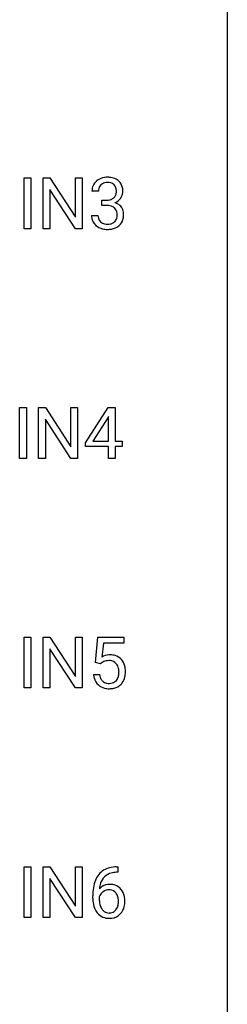
# Model space of a CAD drawing. Extents: x 3 to 27, y -3 to 182.
# Drawn here: x 22 to 27, y 135 to 158 of the extents above; entities that cross this region are included whole.
import ezdxf

# ---------------------------------------------------------------- set-up
doc = ezdxf.new("R2010")
doc.units = 0
doc.layers.add('DEFAULT_255_1_234', color=255, linetype='CONTINUOUS')
doc.layers.add('DEFAULT_255_2_778', color=255, linetype='CONTINUOUS')

msp = doc.modelspace()

# ---------------------------------------------------------------- linework, layer by layer
at = {"layer": 'DEFAULT_255_1_234'}
for p, q in [((21.911, 152.807), (21.911, 153.976)), ((21.911, 153.976), (22.066, 153.976)), ((22.066, 153.976), (22.066, 152.807)), ((22.348, 152.807), (22.348, 153.976)), ((22.348, 153.976), (22.503, 153.976)), ((22.503, 153.976), (23.093, 153.071)), ((23.093, 153.071), (23.093, 153.976)), ((23.093, 153.976), (23.246, 153.976)), ((23.246, 153.976), (23.246, 152.807)), ((23.091, 152.807), (22.503, 153.708)), ((22.503, 153.708), (22.503, 152.807)), ((23.619, 153.67), (23.47, 153.67)), ((23.698, 153.343), (23.698, 153.464)), ((23.698, 153.464), (23.809, 153.464)), ((23.809, 153.343), (23.698, 153.343)), ((23.46, 153.115), (23.609, 153.115)), ((22.066, 152.807), (21.911, 152.807)), ((22.503, 152.807), (22.348, 152.807)), ((23.246, 152.807), (23.091, 152.807)), ((21.805, 147.515), (21.805, 148.685)), ((21.805, 148.685), (21.96, 148.685)), ((21.96, 148.685), (21.96, 147.515)), ((22.242, 147.515), (22.242, 148.685)), ((22.242, 148.685), (22.397, 148.685)), ((22.397, 148.685), (22.987, 147.78)), ((22.987, 147.78), (22.987, 148.685)), ((22.987, 148.685), (23.14, 148.685)), ((23.14, 148.685), (23.14, 147.515)), ((23.321, 147.874), (23.845, 148.685)), ((23.845, 148.685), (24.003, 148.685)), ((24.003, 148.685), (24.003, 147.908)), ((22.985, 147.515), (22.397, 148.416)), ((22.397, 148.416), (22.397, 147.515)), ((23.836, 148.449), (23.49, 147.908)), ((23.854, 148.482), (23.836, 148.449)), ((23.854, 147.908), (23.854, 148.482)), ((23.321, 147.787), (23.321, 147.874)), ((23.854, 147.787), (23.321, 147.787)), ((23.49, 147.908), (23.854, 147.908)), ((23.854, 147.515), (23.854, 147.787)), ((24.003, 147.908), (24.165, 147.908)), ((24.165, 147.787), (24.003, 147.787)), ((24.003, 147.787), (24.003, 147.515)), ((24.165, 147.908), (24.165, 147.787)), ((21.96, 147.515), (21.805, 147.515)), ((22.397, 147.515), (22.242, 147.515)), ((23.14, 147.515), (22.985, 147.515)), ((24.003, 147.515), (23.854, 147.515)), ((21.911, 142.224), (21.911, 143.393)), ((21.911, 143.393), (22.066, 143.393)), ((22.066, 143.393), (22.066, 142.224)), ((22.348, 142.224), (22.348, 143.393)), ((22.348, 143.393), (22.503, 143.393)), ((22.503, 143.393), (23.093, 142.488)), ((23.093, 142.488), (23.093, 143.393)), ((23.093, 143.393), (23.246, 143.393)), ((23.246, 143.393), (23.246, 142.224)), ((23.55, 142.81), (23.609, 143.393)), ((23.609, 143.393), (24.208, 143.393)), ((23.735, 143.256), (23.7, 142.937)), ((24.208, 143.256), (23.735, 143.256)), ((24.208, 143.393), (24.208, 143.256)), ((23.091, 142.224), (22.503, 143.125)), ((22.503, 143.125), (22.503, 142.224)), ((23.669, 142.779), (23.55, 142.81)), ((23.708, 142.812), (23.669, 142.779)), ((23.508, 142.531), (23.649, 142.531)), ((22.066, 142.224), (21.911, 142.224)), ((22.503, 142.224), (22.348, 142.224)), ((23.246, 142.224), (23.091, 142.224)), ((21.911, 136.932), (21.911, 138.101)), ((21.911, 138.101), (22.066, 138.101)), ((22.066, 138.101), (22.066, 136.932)), ((22.348, 136.932), (22.348, 138.101)), ((22.348, 138.101), (22.503, 138.101)), ((22.503, 138.101), (23.093, 137.196)), ((23.093, 137.196), (23.093, 138.101)), ((23.093, 138.101), (23.246, 138.101)), ((23.246, 138.101), (23.246, 136.932)), ((24.065, 137.976), (24.037, 137.976)), ((24.038, 138.102), (24.065, 138.102)), ((24.065, 138.102), (24.065, 137.976)), ((23.091, 136.932), (22.503, 137.833)), ((22.503, 137.833), (22.503, 136.932)), ((23.49, 137.377), (23.49, 137.434)), ((23.64, 137.415), (23.64, 137.36)), ((22.066, 136.932), (21.911, 136.932)), ((22.503, 136.932), (22.348, 136.932)), ((23.246, 136.932), (23.091, 136.932))]:
    msp.add_line(p, q, dxfattribs=at)
for centre, radius, start, end in [((23.776, 153.671), 0.307, 131.5745, 154.4798), ((23.807, 153.639), 0.352, 96.9875, 131.9691), ((23.808, 153.677), 0.191, 103.2932, 133.5619), ((23.829, 153.515), 0.478, 89.8596, 97.7825), ((23.828, 153.597), 0.273, 89.5325, 103.5319), ((23.834, 153.488), 0.504, 78.3655, 90.4132), ((23.834, 153.57), 0.301, 76.1117, 90.7026), ((23.872, 153.708), 0.157, 13.9577, 77.6713), ((23.87, 153.654), 0.334, 56.6229, 78.6387), ((23.891, 153.692), 0.291, 47.0254, 56.0854), ((23.893, 153.696), 0.287, 10.9208, 46.7778), ((23.781, 153.674), 0.31, 155.3484, 180.7485), ((23.876, 153.67), 0.257, 172.5097, 180.1367), ((23.803, 153.683), 0.183, 133.8349, 173.5344), ((23.857, 153.652), 0.177, 311.7324, 354.2802), ((23.738, 153.669), 0.297, 359.1805, 15.0453), ((23.784, 153.664), 0.251, 353.0938, 0.1181), ((23.94, 153.663), 0.243, 332.355, 359.7179), ((23.757, 153.664), 0.427, 359.6364, 11.6087), ((23.806, 153.803), 0.339, 270.492, 281.8952), ((23.83, 153.693), 0.226, 281.6692, 301.2943), ((23.848, 153.662), 0.191, 301.7833, 311.7545), ((23.863, 153.736), 0.357, 292.5402, 293.6925), ((23.902, 153.091), 0.331, 57.6435, 72.8625), ((23.89, 153.683), 0.297, 292.9802, 325.2392), ((23.875, 153.694), 0.315, 325.2334, 332.8746), ((23.804, 152.887), 0.456, 84.0193, 89.3331), ((23.82, 153.023), 0.319, 71.901, 84.3554), ((23.856, 153.129), 0.207, 49.5089, 72.1836), ((23.874, 153.154), 0.176, 12.9498, 48.7551), ((23.787, 153.132), 0.265, 359.5048, 13.424), ((23.938, 153.148), 0.263, 36.7249, 57.4698), ((23.936, 153.15), 0.263, 8.0545, 36.3561), ((23.85, 153.134), 0.351, 359.8321, 8.587), ((23.856, 153.115), 0.396, 179.9755, 183.2323), ((23.752, 153.102), 0.291, 181.8183, 229.6455), ((23.839, 153.113), 0.229, 179.4465, 196.2869), ((23.79, 153.1), 0.179, 196.5661, 227.7059), ((23.806, 153.118), 0.203, 227.7652, 257.8763), ((23.856, 153.127), 0.212, 280.6346, 299.8596), ((23.875, 153.091), 0.171, 300.3576, 314.5518), ((23.867, 153.097), 0.182, 315.0728, 345.0431), ((23.775, 153.124), 0.278, 344.5987, 357.927), ((23.685, 153.13), 0.367, 357.4749, 0.0231), ((23.901, 153.105), 0.297, 311.636, 343.7652), ((23.813, 153.129), 0.389, 343.983, 0.5572), ((23.793, 153.149), 0.354, 229.4223, 256.8556), ((23.827, 153.287), 0.496, 256.6829, 270.4412), ((23.829, 153.213), 0.3, 257.4584, 270.4266), ((23.833, 153.241), 0.329, 269.5962, 280.8789), ((23.833, 153.291), 0.5, 269.7286, 280.3856), ((23.863, 153.148), 0.354, 279.783, 311.6256), ((23.886, 142.619), 0.368, 93.7182, 120.2539), ((23.895, 142.538), 0.449, 89.966, 94.2496), ((23.899, 142.597), 0.39, 73.8043, 90.5586), ((23.923, 142.683), 0.302, 41.3071, 73.543), ((23.815, 142.671), 0.176, 114.1951, 127.3641), ((23.838, 142.617), 0.235, 98.9831, 113.8909), ((23.859, 142.494), 0.36, 89.6805, 99.1614), ((23.861, 142.561), 0.293, 84.6958, 90.0676), ((23.873, 142.643), 0.211, 41.785, 85.9893), ((23.85, 142.623), 0.241, 12.649, 41.6081), ((23.881, 142.647), 0.356, 13.5076, 41.2174), ((23.717, 142.604), 0.526, 1.1331, 13.8829), ((23.956, 142.57), 0.449, 184.9247, 194.4976), ((23.975, 142.573), 0.329, 187.3601, 198.6733), ((23.736, 142.584), 0.358, 344.2412, 356.7357), ((23.745, 142.597), 0.35, 359.5577, 12.9535), ((23.611, 142.594), 0.483, 356.3549, 0.05), ((23.703, 142.592), 0.54, 347.8572, 0.4293), ((23.576, 142.596), 0.667, 359.9919, 1.5443), ((23.832, 142.534), 0.32, 193.7537, 228.5271), ((23.839, 142.545), 0.334, 228.9024, 256.3314), ((23.87, 142.537), 0.218, 198.4452, 217.7945), ((23.84, 142.516), 0.182, 218.2887, 228.5612), ((23.85, 142.529), 0.198, 228.9655, 258.1235), ((23.871, 142.617), 0.288, 257.7258, 270.4014), ((23.875, 142.573), 0.244, 269.4204, 286.4209), ((23.89, 142.519), 0.188, 286.7251, 320.6004), ((23.914, 142.531), 0.319, 281.8396, 316.5458), ((23.852, 142.55), 0.237, 320.6713, 344.5442), ((23.908, 142.535), 0.326, 316.8171, 323.1493), ((23.878, 142.553), 0.36, 323.673, 348.1673), ((23.869, 142.665), 0.458, 256.2427, 270.4486), ((23.876, 142.687), 0.479, 269.577, 282.4215), ((23.978, 137.643), 0.451, 102.8716, 140.8565), ((24.004, 137.621), 0.35, 104.2855, 133.8629), ((24.043, 137.399), 0.703, 90.3778, 103.5869), ((24.043, 137.476), 0.5, 90.6001, 104.5147), ((24.264, 137.509), 0.768, 157.9803, 171.6247), ((24.042, 137.597), 0.53, 141.4298, 157.8541), ((24.185, 137.552), 0.545, 161.285, 174.2077), ((24.02, 137.61), 0.369, 134.5303, 161.6211), ((24.703, 137.441), 1.213, 171.4525, 180.3159), ((23.871, 137.394), 0.303, 95.8331, 138.9955), ((24.326, 137.532), 0.687, 173.7811, 174.9255), ((23.874, 137.323), 0.252, 124.9745, 144.8959), ((23.869, 137.338), 0.237, 89.8751, 126.2072), ((23.893, 137.266), 0.433, 89.8754, 97.0544), ((23.87, 137.34), 0.235, 85.0141, 90.0513), ((23.876, 137.39), 0.184, 36.8251, 85.7416), ((23.898, 137.35), 0.349, 71.6408, 90.624), ((23.913, 137.405), 0.292, 39.6368, 71.019), ((23.834, 137.352), 0.241, 32.3035, 38.0827), ((23.85, 137.35), 0.376, 10.6587, 39.9044), ((24.145, 137.373), 0.655, 179.6345, 191.7836), ((23.856, 137.337), 0.23, 145.2975, 160.266), ((24.163, 137.357), 0.523, 179.6514, 190.2856), ((23.803, 137.336), 0.276, 11.0482, 31.8146), ((23.702, 137.301), 0.38, 346.2582, 358.7742), ((23.676, 137.309), 0.407, 359.6214, 11.2839), ((23.6, 137.306), 0.482, 358.3755, 0.0098), ((23.691, 137.309), 0.539, 347.2487, 0.4369), ((23.695, 137.316), 0.535, 359.6826, 11.1326), ((23.951, 137.329), 0.456, 191.4116, 218.6078), ((23.863, 137.256), 0.341, 218.1665, 245.8781), ((23.994, 137.325), 0.351, 190.0945, 207.5098), ((23.937, 137.298), 0.288, 207.9583, 216.3251), ((23.903, 137.27), 0.245, 215.7661, 232.5457), ((23.865, 137.221), 0.183, 232.8005, 270.6606), ((23.87, 137.258), 0.219, 269.3554, 288.4744), ((23.879, 137.223), 0.183, 289.1833, 322.9684), ((23.818, 137.271), 0.261, 322.6008, 346.5182), ((23.858, 137.269), 0.367, 318.141, 347.6119), ((23.863, 137.27), 0.354, 246.914, 270.7437), ((23.868, 137.373), 0.457, 269.8874, 276.7918), ((23.89, 137.243), 0.325, 275.6342, 317.8248)]:
    msp.add_arc(centre, radius, start, end, dxfattribs=at)
at = {"layer": 'DEFAULT_255_2_778'}
msp.add_line((26.591, 181.636), (26.591, -1.984), dxfattribs=at)

doc.saveas('drawing.dxf')
